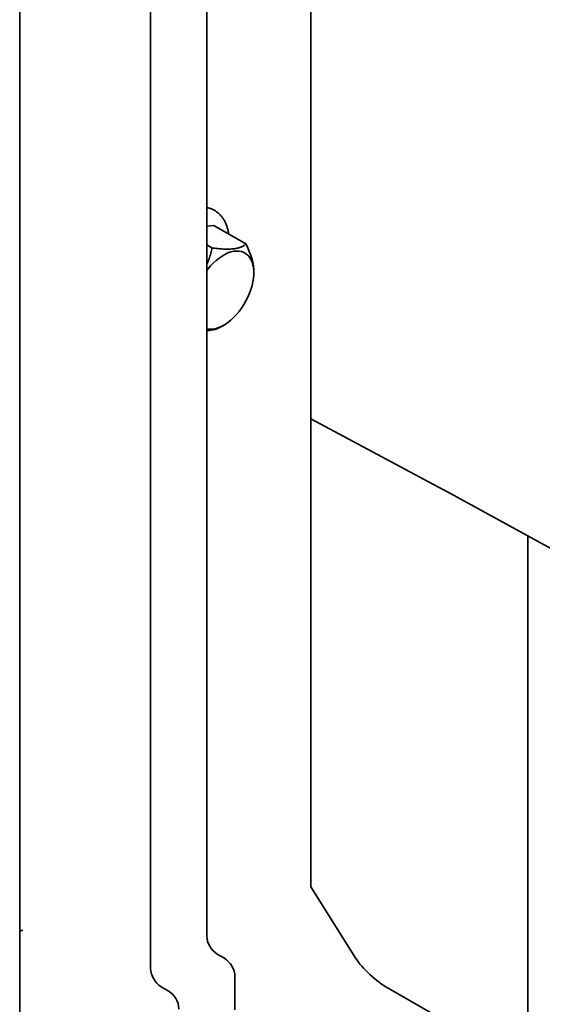
# Model space of a CAD drawing. Units: inches. Extents: x 0.2 to 8.4, y 0.1 to 10.9.
# Drawn here: x 7.4 to 7.8, y 7.1 to 7.8 of the extents above; entities that cross this region are included whole.
import ezdxf

# ---------------------------------------------------------------- set-up
doc = ezdxf.new("R2010")
doc.units = ezdxf.units.IN
doc.header["$MEASUREMENT"] = 0

msp = doc.modelspace()

# ---------------------------------------------------------------- linework, layer by layer
at = {"color": 7, "linetype": 'Continuous', "lineweight": 35}
for p, q in [((7.38556675, 6.87480778), (7.38556675, 8.2782373)), ((7.61401035, 8.18406155), (7.61401035, 7.14484303)), ((7.53219231, 7.10640066), (7.53219231, 7.9699234)), ((7.48817642, 7.08078539), (7.48817642, 7.95473923)), ((7.38544471, 7.78489882), (7.38545542, 7.78489884)), ((7.38545229, 7.78541034), (7.38547036, 7.78245357)), ((7.38547217, 7.78805688), (7.3854541, 7.79028086)), ((7.38538906, 7.78311835), (7.38544114, 7.7756508)), ((7.38538906, 7.77945439), (7.38538906, 7.78311835)), ((7.38541461, 7.77945445), (7.38538906, 7.77945439)), ((7.38545591, 7.76987001), (7.38538906, 7.77945439)), ((7.38546261, 7.78372102), (7.38542319, 7.78372093)), ((7.38544114, 7.7756508), (7.38544831, 7.7820251)), ((7.38546987, 7.78202515), (7.38544831, 7.7820251)), ((7.38547036, 7.78245357), (7.38545591, 7.76987001)), ((7.38546255, 7.77565085), (7.38544114, 7.7756508)), ((7.38538364, 7.68512543), (7.38540171, 7.68290146)), ((7.53219231, 7.66357456), (7.5377262, 7.66422827)), ((7.56297212, 7.64965411), (7.5377262, 7.66422827)), ((7.53629842, 7.64650318), (7.53219231, 7.64887359)), ((7.56915512, 7.62705927), (7.56915512, 7.62853689)), ((7.542384, 7.58407037), (7.5453154, 7.58576318)), ((7.3854781, 7.50688625), (7.38546004, 7.50911023)), ((7.61401035, 7.5123786), (7.71814299, 7.45663665)), ((7.71770346, 7.45687801), (7.86328031, 7.37693741)), ((7.38539138, 7.40955811), (7.38540584, 7.42214167)), ((7.38540584, 7.42214167), (7.38547268, 7.41255729)), ((7.3854206, 7.41636089), (7.38541343, 7.40998659)), ((7.38544615, 7.41636095), (7.3854206, 7.41636089)), ((7.38547268, 7.40889333), (7.3854206, 7.41636089)), ((7.78426735, 6.61693709), (7.78426735, 7.42032578)), ((7.38540945, 7.40660134), (7.38539138, 7.40955811)), ((7.38544326, 7.40998666), (7.38541343, 7.40998659)), ((7.38547268, 7.41255729), (7.38547268, 7.40889333)), ((7.38538958, 7.4039548), (7.38540764, 7.40173083)), ((7.38538235, 7.30585452), (7.3854492, 7.31385718)), ((7.3854492, 7.31385718), (7.38546184, 7.31204392)), ((7.38543136, 7.30585464), (7.38538235, 7.30585452)), ((7.38538235, 7.30219056), (7.38538235, 7.30585452)), ((7.38544378, 7.30734071), (7.38540465, 7.30265703)), ((7.38546184, 7.30734075), (7.38544378, 7.30734071)), ((7.38544378, 7.29704726), (7.38544378, 7.30734071)), ((7.38546184, 7.31204392), (7.38546184, 7.29445688)), ((7.3854079, 7.30219062), (7.38538235, 7.30219056)), ((7.38544378, 7.29338329), (7.38538235, 7.30219056)), ((7.38540465, 7.30265703), (7.38544378, 7.29704726)), ((7.38546184, 7.2970473), (7.38544378, 7.29704726)), ((7.38546933, 7.29338335), (7.38544378, 7.29338329)), ((7.38544378, 7.28642176), (7.38544378, 7.29338329)), ((7.38546184, 7.29445688), (7.38547991, 7.29186651)), ((7.38547991, 7.29079296), (7.38546184, 7.29079292)), ((7.38546184, 7.29079292), (7.38546184, 7.28383138)), ((7.38547991, 7.28820255), (7.38546184, 7.29079292)), ((7.38547991, 7.29186651), (7.38547991, 7.28820255)), ((7.38546184, 7.2864218), (7.38544378, 7.28642176)), ((7.38546184, 7.28383138), (7.38544378, 7.28642176)), ((7.38540945, 7.21016047), (7.38539138, 7.21311723)), ((7.38538958, 7.1998196), (7.38540764, 7.19759562)), ((7.38542373, 7.20078452), (7.3854256, 7.20381496)), ((7.61401035, 7.14484303), (7.64922306, 7.08878454)), ((7.38540584, 7.10787815), (7.38538777, 7.11083491)), ((7.38791561, 7.1106522), (7.38541563, 7.11064639)), ((7.38541152, 7.09057581), (7.38538596, 7.09057575)), ((7.3854781, 7.07736485), (7.38538596, 7.09057575)), ((7.38540917, 7.0909127), (7.3854781, 7.08102881)), ((7.54605848, 7.08889125), (7.54051201, 7.09206748)), ((7.3854781, 7.08102881), (7.3854781, 7.07736485)), ((7.55437818, 7.048396), (7.55437818, 7.07455807)), ((7.50204259, 7.06327598), (7.49649613, 7.06645221)), ((7.67466564, 7.06524123), (7.77450208, 7.00806912))]:
    msp.add_line(p, q, dxfattribs=at)
at = {"color": 7, "linetype": 'Continuous', "lineweight": 35, "flags": 128}
msp.add_lwpolyline([(7.53219231, 7.62871228), (7.53309681, 7.62988962), (7.53516275, 7.63235094), (7.53732642, 7.63462874), (7.539567, 7.63670107), (7.5418629, 7.638548), (7.54419201, 7.64015171), (7.54653191, 7.64149678), (7.54886005, 7.64257025), (7.55115402, 7.64336178), (7.55339172, 7.64386374), (7.5555516, 7.64407131), (7.55761287, 7.64398248), (7.55955567, 7.64359811), (7.56136129, 7.64292191), (7.56301234, 7.64196037), (7.56449292, 7.64072277), (7.56578878, 7.63922102), (7.56688742, 7.63746959), (7.56777828, 7.63548533), (7.56845278, 7.63328737), (7.56890441, 7.63089687), (7.56912883, 7.62833685), (7.56912387, 7.62563197), (7.56888959, 7.62280827), (7.56842824, 7.61989295), (7.56774426, 7.61691408), (7.56684424, 7.61390036), (7.56573685, 7.6108808), (7.56443276, 7.60788449), (7.56294451, 7.60494028), (7.56128645, 7.60207653), (7.55947455, 7.59932082), (7.55752624, 7.59669968), (7.5554603, 7.59423836), (7.55329662, 7.59196056), (7.55105605, 7.58988823), (7.54876015, 7.5880413)], dxfattribs=at)
at = {"color": 7, "linetype": 'Continuous', "lineweight": 35}
for centre, radius, start, end in [((7.53433693, 7.60453585), 0.02191117, 264.38300927, 311.16720446), ((7.55004538, 7.10718231), 0.01787018, 182.50694525, 237.75914891), ((7.53652641, 7.07377718), 0.01786884, 2.50469586, 57.7613983), ((7.50602819, 7.08156628), 0.01786884, 182.50469586, 237.7613983), ((7.49250922, 7.04816115), 0.01787018, 2.50694525, 57.75914891)]:
    msp.add_arc(centre, radius, start, end, dxfattribs=at)
msp.add_ellipse((7.66586247, 7.07925585), major_axis=(0.01838782, -0.01632762), ratio=0.246918257, start_param=3.844051743, end_param=5.41484807, dxfattribs=at)
for points, knots in [([(7.38538183, 7.79890196), (7.38538198, 7.79955187), (7.38538226, 7.80085149), (7.38538462, 7.80233091), (7.38538811, 7.80341004), (7.38539111, 7.80383938), (7.38539262, 7.80405402)], [0, 0, 0, 0, 0.2800014642, 0.559918404, 0.7799921422, 1, 1, 1, 1]), ([(7.38539262, 7.80405402), (7.38539516, 7.80427897), (7.38540024, 7.80472878), (7.38540975, 7.80443878), (7.38541931, 7.80361635), (7.38542536, 7.80280228), (7.38542838, 7.80239521)], [0, 0, 0, 0, 0.279892756, 0.559686122, 0.779822708, 1, 1, 1, 1]), ([(7.38542827, 7.79911383), (7.38542522, 7.79950966), (7.38541912, 7.80030036), (7.38541079, 7.80061555), (7.38540436, 7.80003671), (7.38540047, 7.79863255), (7.38540009, 7.79723079), (7.3853999, 7.79652914)], [0, 0, 0, 0, 0.18679736, 0.373141574, 0.559655954, 0.779587398, 1, 1, 1, 1]), ([(7.38542838, 7.80239521), (7.38543247, 7.8017638), (7.38544065, 7.80050203), (7.38545222, 7.79790986), (7.38546115, 7.79515506), (7.38546722, 7.79253127), (7.38547084, 7.79018359), (7.38547172, 7.78876595), (7.38547217, 7.78805688)], [0, 0, 0, 0, 0.186766581, 0.373224442, 0.559662783, 0.706386214, 0.853140668, 1, 1, 1, 1]), ([(7.38542319, 7.78372093), (7.38541889, 7.7844061), (7.38541031, 7.7857759), (7.3853988, 7.78871692), (7.3853904, 7.79166954), (7.38538506, 7.79440489), (7.38538225, 7.79679331), (7.38538197, 7.79819893), (7.38538183, 7.79890196)], [0, 0, 0, 0, 0.186480205, 0.372811892, 0.559431577, 0.706194685, 0.85305254, 1, 1, 1, 1]), ([(7.3853999, 7.79652914), (7.38540004, 7.79591213), (7.38540032, 7.79467906), (7.38540311, 7.79255806), (7.38540806, 7.79048106), (7.38541452, 7.78871887), (7.38542125, 7.78735441), (7.38542587, 7.786653), (7.38542819, 7.7863021)], [0, 0, 0, 0, 0.186864466, 0.373438809, 0.559736044, 0.706334357, 0.853084848, 1, 1, 1, 1]), ([(7.3854541, 7.79028086), (7.38545363, 7.79084488), (7.38545271, 7.79197236), (7.38544972, 7.79380636), (7.38544469, 7.79579257), (7.3854371, 7.79772512), (7.38543122, 7.79865045), (7.38542827, 7.79911383)], [0, 0, 0, 0, 0.187138001, 0.374091075, 0.560702691, 0.780010897, 1, 1, 1, 1]), ([(7.38542819, 7.7863021), (7.38543085, 7.78594484), (7.38543619, 7.7852312), (7.38544311, 7.78484394), (7.38544856, 7.7849212), (7.38545105, 7.78524731), (7.38545229, 7.78541034)], [0, 0, 0, 0, 0.28017413, 0.559660969, 0.779866024, 1, 1, 1, 1]), ([(7.38544831, 7.7820251), (7.38544624, 7.78201713), (7.38544211, 7.7820012), (7.38543558, 7.78234575), (7.38542921, 7.78291764), (7.38542519, 7.78345319), (7.38542319, 7.78372093)], [0, 0, 0, 0, 0.280058595, 0.559988922, 0.780024784, 1, 1, 1, 1]), ([(7.38538183, 7.69722366), (7.38538214, 7.69810814), (7.38538275, 7.6998768), (7.38538797, 7.70173947), (7.38539567, 7.70273282), (7.3854054, 7.70271128), (7.38541559, 7.70203609), (7.38542278, 7.70108876), (7.38542638, 7.70061498)], [0, 0, 0, 0, 0.1868047513, 0.373542345, 0.5599605561, 0.7065934058, 0.8532608167, 1, 1, 1, 1]), ([(7.38542638, 7.70061498), (7.38543083, 7.69991919), (7.38543971, 7.69852831), (7.38545211, 7.69563862), (7.38546233, 7.69239706), (7.38546952, 7.68900176), (7.38547349, 7.68575021), (7.38547547, 7.68265962), (7.38547568, 7.68074417), (7.38547578, 7.67978633)], [0, 0, 0, 0, 0.139945596, 0.279754322, 0.419622071, 0.559449211, 0.706189773, 0.85307817, 1, 1, 1, 1]), ([(7.38542347, 7.68197925), (7.38541916, 7.68266906), (7.38541054, 7.68404835), (7.38539899, 7.68699755), (7.3853905, 7.68995797), (7.38538509, 7.69270666), (7.38538228, 7.69510413), (7.38538198, 7.69651701), (7.38538183, 7.69722366)], [0, 0, 0, 0, 0.186459025, 0.372823538, 0.559468789, 0.706211439, 0.853064435, 1, 1, 1, 1]), ([(7.38542776, 7.69711908), (7.38542481, 7.6975002), (7.38541892, 7.6982618), (7.3854109, 7.69856115), (7.38540444, 7.69808996), (7.38540047, 7.69677613), (7.38540009, 7.69542451), (7.3853999, 7.69474778)], [0, 0, 0, 0, 0.186828531, 0.373342177, 0.55994768, 0.779677313, 1, 1, 1, 1]), ([(7.3853999, 7.69474778), (7.38540004, 7.69413516), (7.38540031, 7.69291105), (7.38540337, 7.69077606), (7.38540928, 7.68844899), (7.38541812, 7.68618013), (7.38542501, 7.68510092), (7.38542847, 7.68456042)], [0, 0, 0, 0, 0.187131618, 0.373917021, 0.560496186, 0.779878349, 1, 1, 1, 1]), ([(7.38545771, 7.68626967), (7.38545748, 7.68692436), (7.38545702, 7.68823386), (7.38545344, 7.69048902), (7.38544831, 7.69263186), (7.38544185, 7.69449887), (7.38543499, 7.69600222), (7.38543017, 7.69674674), (7.38542776, 7.69711908)], [0, 0, 0, 0, 0.186672603, 0.373378734, 0.559850603, 0.70649819, 0.853213862, 1, 1, 1, 1]), ([(7.38542432, 7.67196512), (7.38542057, 7.67254402), (7.38541308, 7.67370116), (7.38540241, 7.6760614), (7.38539302, 7.67892806), (7.38538611, 7.68212344), (7.38538447, 7.6841241), (7.38538364, 7.68512543)], [0, 0, 0, 0, 0.186905171, 0.373597792, 0.56019992, 0.77988135, 1, 1, 1, 1]), ([(7.38542847, 7.68456042), (7.38543135, 7.68418695), (7.3854371, 7.68344034), (7.38544509, 7.68304211), (7.38545203, 7.68326498), (7.38545699, 7.6843046), (7.38545747, 7.68561414), (7.38545771, 7.68626967)], [0, 0, 0, 0, 0.186859376, 0.373560488, 0.56039859, 0.779942116, 1, 1, 1, 1]), ([(7.38540171, 7.68290146), (7.38540244, 7.6822025), (7.38540375, 7.68095546), (7.38540686, 7.67962158), (7.38540823, 7.67903532)], [0, 0, 0, 0, 0.560487713, 1, 1, 1, 1]), ([(7.38540823, 7.67903532), (7.38540955, 7.67859829), (7.3854122, 7.67772444), (7.38541804, 7.67629343), (7.38542267, 7.67554786), (7.3854255, 7.67509269)], [0, 0, 0, 0, 0.280419493, 0.56069404, 1, 1, 1, 1]), ([(7.38545771, 7.6808367), (7.38545541, 7.68055024), (7.38545081, 7.67997763), (7.38544169, 7.6801343), (7.38543242, 7.68080406), (7.38542645, 7.68158754), (7.38542347, 7.68197925)], [0, 0, 0, 0, 0.279983933, 0.559685802, 0.779859226, 1, 1, 1, 1]), ([(7.38544089, 7.67373412), (7.38544327, 7.67383424), (7.38544803, 7.67403462), (7.38545284, 7.67507145), (7.38545599, 7.67659921), (7.38545741, 7.67857568), (7.38545761, 7.68008294), (7.38545771, 7.6808367)], [0, 0, 0, 0, 0.186432232, 0.373108285, 0.559646665, 0.77978752, 1, 1, 1, 1]), ([(7.38547578, 7.67978633), (7.38547565, 7.6786287), (7.3854754, 7.67631401), (7.38547272, 7.67346449), (7.38546822, 7.67120098), (7.38546302, 7.67042311), (7.38546042, 7.67003446)], [0, 0, 0, 0, 0.2802373, 0.560336895, 0.780328678, 1, 1, 1, 1]), ([(7.54939657, 7.65749111), (7.54932974, 7.65793599), (7.54911456, 7.65936844), (7.54858776, 7.6616804), (7.54774116, 7.66435504), (7.54667777, 7.66684077), (7.54541064, 7.66912111), (7.54394914, 7.67117833), (7.5423072, 7.67299907), (7.54049941, 7.67457264), (7.53854147, 7.67589503), (7.53644442, 7.67695349), (7.53432955, 7.67774176), (7.53287116, 7.67804647), (7.53219231, 7.67818831)], [0, 0, 0, 0, 0.041077881, 0.132264886, 0.223280707, 0.313823903, 0.403666962, 0.492613644, 0.580561997, 0.667555037, 0.753794318, 0.83960987, 0.925340483, 1, 1, 1, 1]), ([(7.38546042, 7.67003446), (7.38545777, 7.66985288), (7.38545248, 7.6694898), (7.38544284, 7.66988827), (7.38543332, 7.67074341), (7.38542732, 7.67155782), (7.38542432, 7.67196512)], [0, 0, 0, 0, 0.279879125, 0.55960577, 0.779755541, 1, 1, 1, 1]), ([(7.3854255, 7.67509269), (7.38542854, 7.67470307), (7.38543395, 7.67400695), (7.38543877, 7.67381752), (7.38544089, 7.67373412)], [0, 0, 0, 0, 0.559716623, 1, 1, 1, 1]), ([(7.53629842, 7.64650318), (7.53600244, 7.64509376), (7.5354106, 7.64227557), (7.53409408, 7.63803155), (7.53303928, 7.63505887), (7.53225498, 7.63355745), (7.53219231, 7.63343746)], [0, 0, 0, 0, 0.320020629, 0.639894796, 0.971222382, 1, 1, 1, 1]), ([(7.56297212, 7.64965411), (7.56253273, 7.64927789), (7.56165415, 7.64852562), (7.55992894, 7.64753114), (7.5577961, 7.64668757), (7.55484627, 7.64597206), (7.55079826, 7.64555456), (7.54592756, 7.64560109), (7.54101985, 7.64595), (7.53787703, 7.64631823), (7.53629842, 7.64650318)], [0, 0, 0, 0, 0.108112262, 0.216175045, 0.328107126, 0.439963402, 0.593494024, 0.752155676, 0.875510199, 1, 1, 1, 1]), ([(7.56912573, 7.6285663), (7.56912811, 7.62905533), (7.56913441, 7.63035191), (7.56886773, 7.63265296), (7.56833562, 7.63543032), (7.5675417, 7.63836881), (7.56651196, 7.64142062), (7.56504017, 7.64519306), (7.56376102, 7.64795236), (7.56297212, 7.64965411)], [0, 0, 0, 0, 0.081807221, 0.216902097, 0.353449979, 0.490027398, 0.631292839, 0.772606007, 1, 1, 1, 1]), ([(7.53219231, 7.58171006), (7.53258957, 7.58171823), (7.53462716, 7.5817601), (7.53771394, 7.58225273), (7.54062675, 7.58310739), (7.54191218, 7.58384765), (7.54236329, 7.58410745)], [0, 0, 0, 0, 0.085445355, 0.438255932, 0.802857524, 1, 1, 1, 1]), ([(7.38538596, 7.51222535), (7.38538609, 7.51338291), (7.38538635, 7.51569742), (7.38538902, 7.51854747), (7.38539352, 7.52081034), (7.38539872, 7.52158846), (7.38540132, 7.52197722)], [0, 0, 0, 0, 0.2802499239, 0.560353403, 0.7803423652, 1, 1, 1, 1]), ([(7.38540132, 7.52197722), (7.38540397, 7.52215881), (7.38540926, 7.52252188), (7.3854189, 7.52212341), (7.38542842, 7.52126827), (7.38543442, 7.52045386), (7.38543742, 7.52004657)], [0, 0, 0, 0, 0.279879125, 0.55960577, 0.779755541, 1, 1, 1, 1]), ([(7.38542085, 7.51827756), (7.38541847, 7.51817778), (7.3854137, 7.51797808), (7.38540892, 7.51693587), (7.38540574, 7.515414), (7.38540434, 7.51343534), (7.38540413, 7.51192851), (7.38540403, 7.51117499)], [0, 0, 0, 0, 0.1864230226, 0.3731056858, 0.559659509, 0.7797968022, 1, 1, 1, 1]), ([(7.38543624, 7.51691899), (7.38543321, 7.51730862), (7.38542779, 7.51800473), (7.38542297, 7.51819416), (7.38542085, 7.51827756)], [0, 0, 0, 0, 0.559716623, 1, 1, 1, 1]), ([(7.38545351, 7.51297636), (7.38545219, 7.5134134), (7.38544954, 7.51428724), (7.3854437, 7.51571826), (7.38543907, 7.51646382), (7.38543624, 7.51691899)], [0, 0, 0, 0, 0.280419493, 0.56069404, 1, 1, 1, 1]), ([(7.38543742, 7.52004657), (7.38544117, 7.51946766), (7.38544867, 7.51831052), (7.38545933, 7.51595028), (7.38546872, 7.51308363), (7.38547563, 7.50988825), (7.38547728, 7.50788758), (7.3854781, 7.50688625)], [0, 0, 0, 0, 0.186905171, 0.373597792, 0.56019992, 0.77988135, 1, 1, 1, 1]), ([(7.38543536, 7.49139671), (7.38543092, 7.49209263), (7.38542203, 7.49348374), (7.38540963, 7.49637352), (7.38539942, 7.49961462), (7.38539219, 7.50301184), (7.38538827, 7.50625922), (7.38538623, 7.5093567), (7.38538605, 7.51126903), (7.38538596, 7.51222535)], [0, 0, 0, 0, 0.139940643, 0.279734758, 0.419598645, 0.559424708, 0.70618132, 0.853067108, 1, 1, 1, 1]), ([(7.38540403, 7.51117499), (7.38540633, 7.51146125), (7.38541093, 7.51203356), (7.38542005, 7.51187699), (7.38542933, 7.51119924), (7.38543529, 7.51042133), (7.38543827, 7.51003244)], [0, 0, 0, 0, 0.279978021, 0.559737079, 0.779907018, 1, 1, 1, 1]), ([(7.38543327, 7.50745127), (7.38543039, 7.50782517), (7.38542464, 7.50857261), (7.38541667, 7.50896414), (7.38540971, 7.50874645), (7.38540474, 7.50770872), (7.38540427, 7.50639802), (7.38540403, 7.50574201)], [0, 0, 0, 0, 0.186869523, 0.373553062, 0.560306215, 0.779931348, 1, 1, 1, 1]), ([(7.38546184, 7.4972639), (7.3854617, 7.49787694), (7.38546142, 7.499102), (7.38545839, 7.50123518), (7.3854525, 7.5035664), (7.38544362, 7.50582909), (7.38543673, 7.50691001), (7.38543327, 7.50745127)], [0, 0, 0, 0, 0.18710635, 0.373902914, 0.560468222, 0.779908321, 1, 1, 1, 1]), ([(7.38543827, 7.51003244), (7.38544258, 7.50934257), (7.3854512, 7.5079631), (7.38546275, 7.50501432), (7.38547124, 7.50205378), (7.38547665, 7.49930471), (7.38547946, 7.49690833), (7.38547976, 7.49549492), (7.38547991, 7.49478803)], [0, 0, 0, 0, 0.186452702, 0.372832078, 0.559459507, 0.706216064, 0.853068281, 1, 1, 1, 1]), ([(7.38546004, 7.50911023), (7.3854593, 7.50980918), (7.38545799, 7.51105622), (7.38545488, 7.5123901), (7.38545351, 7.51297636)], [0, 0, 0, 0, 0.560487713, 1, 1, 1, 1]), ([(7.38540403, 7.50574201), (7.38540426, 7.50508748), (7.38540472, 7.50377826), (7.38540833, 7.50152312), (7.38541342, 7.49937837), (7.38541992, 7.49751879), (7.38542675, 7.49600685), (7.38543157, 7.49526408), (7.38543398, 7.4948926)], [0, 0, 0, 0, 0.186662602, 0.373367454, 0.559855085, 0.706491309, 0.853206496, 1, 1, 1, 1]), ([(7.38543398, 7.4948926), (7.38543693, 7.49451152), (7.38544283, 7.49374996), (7.38545084, 7.49345065), (7.3854573, 7.49392174), (7.38546128, 7.49523561), (7.38546165, 7.4965872), (7.38546184, 7.4972639)], [0, 0, 0, 0, 0.186823151, 0.37335706, 0.559955896, 0.779681507, 1, 1, 1, 1]), ([(7.38547991, 7.49478803), (7.3854796, 7.4939032), (7.385479, 7.49213392), (7.38547378, 7.49026951), (7.38546607, 7.48928017), (7.38545636, 7.48929516), (7.38544615, 7.48997656), (7.38543896, 7.49092325), (7.38543536, 7.49139671)], [0, 0, 0, 0, 0.186811951, 0.373546123, 0.559958517, 0.706573006, 0.853252375, 1, 1, 1, 1]), ([(7.38543356, 7.40570959), (7.38543089, 7.40606668), (7.38542556, 7.40678007), (7.3854186, 7.40717902), (7.38541319, 7.40708766), (7.3854107, 7.40676343), (7.38540945, 7.40660134)], [0, 0, 0, 0, 0.280166952, 0.559716999, 0.779890835, 1, 1, 1, 1]), ([(7.38541343, 7.40998659), (7.3854155, 7.40999422), (7.38541963, 7.4100095), (7.38542616, 7.40966916), (7.38543254, 7.40909346), (7.38543655, 7.40855829), (7.38543855, 7.40829076)], [0, 0, 0, 0, 0.280051607, 0.559973219, 0.780026699, 1, 1, 1, 1]), ([(7.38546184, 7.39548255), (7.3854617, 7.39609956), (7.38546143, 7.39733262), (7.38545863, 7.39945363), (7.38545369, 7.40153063), (7.38544722, 7.40329281), (7.3854405, 7.40465728), (7.38543587, 7.40535869), (7.38543356, 7.40570959)], [0, 0, 0, 0, 0.186864466, 0.373438809, 0.559736044, 0.706334357, 0.853084848, 1, 1, 1, 1]), ([(7.38543855, 7.40829076), (7.38544285, 7.40760522), (7.38545143, 7.40623457), (7.38546297, 7.40329833), (7.38547133, 7.40034334), (7.38547669, 7.39760702), (7.38547945, 7.39522337), (7.38547975, 7.39381443), (7.38547991, 7.39310972)], [0, 0, 0, 0, 0.186476357, 0.37283547, 0.55942889, 0.706229122, 0.853066542, 1, 1, 1, 1]), ([(7.38543336, 7.38961647), (7.38542927, 7.39024777), (7.3854211, 7.39150949), (7.38540952, 7.39410067), (7.38540061, 7.39685748), (7.38539453, 7.39948062), (7.38539091, 7.40182807), (7.38539002, 7.40324576), (7.38538958, 7.4039548)], [0, 0, 0, 0, 0.1867375, 0.373213696, 0.559703337, 0.706435459, 0.85317534, 1, 1, 1, 1]), ([(7.38540764, 7.40173083), (7.38540811, 7.40116681), (7.38540904, 7.40003932), (7.38541202, 7.39820533), (7.38541706, 7.39621911), (7.38542464, 7.39428656), (7.38543053, 7.39336123), (7.38543347, 7.39289785)], [0, 0, 0, 0, 0.187138001, 0.374091075, 0.560702691, 0.780010897, 1, 1, 1, 1]), ([(7.38543347, 7.39289785), (7.38543653, 7.39250211), (7.38544262, 7.39171173), (7.38545096, 7.39139577), (7.38545738, 7.39197493), (7.38546127, 7.39337897), (7.38546165, 7.39478084), (7.38546184, 7.39548255)], [0, 0, 0, 0, 0.186805594, 0.373097116, 0.559629164, 0.779573802, 1, 1, 1, 1]), ([(7.38547991, 7.39310972), (7.38547977, 7.39245915), (7.38547949, 7.3911582), (7.38547709, 7.38968752), (7.38547364, 7.38860023), (7.38547063, 7.38817184), (7.38546912, 7.38795766)], [0, 0, 0, 0, 0.28001564, 0.559954679, 0.779991461, 1, 1, 1, 1]), ([(7.38546912, 7.38795766), (7.38546658, 7.38773343), (7.3854615, 7.38728507), (7.385452, 7.38756727), (7.38544243, 7.38839607), (7.38543638, 7.38920967), (7.38543336, 7.38961647)], [0, 0, 0, 0, 0.279880273, 0.55963708, 0.779814768, 1, 1, 1, 1]), ([(7.38539138, 7.21311723), (7.38539222, 7.21373932), (7.38539388, 7.21498275), (7.38539936, 7.21622324), (7.38540784, 7.21672573), (7.38541934, 7.2162542), (7.38542818, 7.21510898), (7.3854326, 7.21453588)], [0, 0, 0, 0, 0.186998056, 0.373769219, 0.560407904, 0.780015497, 1, 1, 1, 1]), ([(7.38543316, 7.21115736), (7.38543095, 7.21144897), (7.38542653, 7.21203206), (7.38542031, 7.2123988), (7.38541486, 7.212261), (7.38541109, 7.21147105), (7.38541, 7.21059765), (7.38540945, 7.21016047)], [0, 0, 0, 0, 0.186878769, 0.373674091, 0.560236211, 0.779873381, 1, 1, 1, 1]), ([(7.3854326, 7.21453588), (7.38543633, 7.21395185), (7.38544379, 7.21278416), (7.38545433, 7.21043519), (7.38546286, 7.20796178), (7.38546852, 7.20556435), (7.38547205, 7.20339964), (7.38547247, 7.20214881), (7.38547268, 7.20152353)], [0, 0, 0, 0, 0.186741204, 0.373365529, 0.559870984, 0.706556971, 0.853309824, 1, 1, 1, 1]), ([(7.38545462, 7.20399368), (7.38545427, 7.20467219), (7.38545357, 7.20602854), (7.38544762, 7.20824915), (7.38544045, 7.21001626), (7.38543559, 7.2107768), (7.38543316, 7.21115736)], [0, 0, 0, 0, 0.279509379, 0.558747595, 0.779203392, 1, 1, 1, 1]), ([(7.38543342, 7.18547318), (7.38542934, 7.18610595), (7.38542119, 7.18737084), (7.3854097, 7.18997948), (7.38540087, 7.19272809), (7.38539473, 7.19534096), (7.38539095, 7.19769281), (7.38539004, 7.19911045), (7.38538958, 7.1998196)], [0, 0, 0, 0, 0.186692577, 0.373191017, 0.559727308, 0.70644002, 0.853152215, 1, 1, 1, 1]), ([(7.38540764, 7.19759562), (7.38540823, 7.19701537), (7.38540941, 7.1958555), (7.38541245, 7.19401068), (7.38541747, 7.19200612), (7.38542517, 7.19006554), (7.38543109, 7.18914086), (7.38543406, 7.18867765)], [0, 0, 0, 0, 0.18719869, 0.374191315, 0.560726944, 0.779949166, 1, 1, 1, 1]), ([(7.38543542, 7.19949817), (7.38543321, 7.1997827), (7.38542925, 7.200291), (7.38542542, 7.20063367), (7.38542373, 7.20078452)], [0, 0, 0, 0, 0.559762947, 1, 1, 1, 1]), ([(7.3854256, 7.20381496), (7.38542608, 7.20373489), (7.38542694, 7.2035919), (7.38542781, 7.20346039), (7.38542819, 7.20340252)], [0, 0, 0, 0, 0.560003138, 1, 1, 1, 1]), ([(7.38542819, 7.20340252), (7.38543059, 7.20308408), (7.38543537, 7.20244731), (7.38544219, 7.20194857), (7.38544885, 7.20173935), (7.38545395, 7.2023676), (7.38545439, 7.20345074), (7.38545462, 7.20399368)], [0, 0, 0, 0, 0.1872980136, 0.3745396756, 0.5616105748, 0.7802506887, 1, 1, 1, 1]), ([(7.38546184, 7.19039128), (7.38546168, 7.19094236), (7.38546135, 7.19204368), (7.385458, 7.19398561), (7.38545245, 7.19603227), (7.38544461, 7.19804041), (7.38543849, 7.19901204), (7.38543542, 7.19949817)], [0, 0, 0, 0, 0.18693104, 0.373570057, 0.560337448, 0.780027311, 1, 1, 1, 1]), ([(7.38547268, 7.20152353), (7.38547237, 7.2008862), (7.38547174, 7.19961152), (7.38546687, 7.19863268), (7.38546052, 7.19833297), (7.38545581, 7.19851908), (7.38545346, 7.19861215)], [0, 0, 0, 0, 0.279677795, 0.559366311, 0.779620417, 1, 1, 1, 1]), ([(7.38545346, 7.19861215), (7.38545631, 7.19803475), (7.385462, 7.19688064), (7.38546941, 7.1947762), (7.38547547, 7.19243241), (7.38547933, 7.18997911), (7.38547971, 7.18850835), (7.38547991, 7.18777228)], [0, 0, 0, 0, 0.1868530761, 0.3734805665, 0.5600608742, 0.7798224068, 1, 1, 1, 1]), ([(7.38543406, 7.18867765), (7.38543683, 7.18831429), (7.38544235, 7.18758825), (7.38545007, 7.18718364), (7.38545649, 7.18748931), (7.38546111, 7.18851252), (7.3854616, 7.18976469), (7.38546184, 7.19039128)], [0, 0, 0, 0, 0.186949742, 0.373548897, 0.560203124, 0.77992454, 1, 1, 1, 1]), ([(7.38547991, 7.18777228), (7.38547957, 7.18691558), (7.38547888, 7.18520272), (7.38547262, 7.18363785), (7.38546393, 7.18305434), (7.38545405, 7.18326408), (7.38544393, 7.18406327), (7.38543692, 7.18500311), (7.38543342, 7.18547318)], [0, 0, 0, 0, 0.1865236159, 0.3729305509, 0.5595609453, 0.7063021781, 0.85310711, 1, 1, 1, 1]), ([(7.38538777, 7.11083491), (7.38538837, 7.11159046), (7.38538958, 7.11310002), (7.3853952, 7.11461956), (7.38540371, 7.11507674), (7.38541342, 7.1146632), (7.38542307, 7.11375785), (7.38542965, 7.11286586), (7.38543294, 7.11241971)], [0, 0, 0, 0, 0.1868091027, 0.373241732, 0.5594712411, 0.7062148196, 0.8530576862, 1, 1, 1, 1]), ([(7.38543294, 7.11241971), (7.38543701, 7.11179457), (7.38544515, 7.11054525), (7.38545684, 7.10803551), (7.38546594, 7.10530519), (7.38547218, 7.10269099), (7.38547572, 7.10034378), (7.3854761, 7.09899065), (7.38547629, 7.09831384)], [0, 0, 0, 0, 0.186864492, 0.3734481, 0.559854823, 0.706570945, 0.853230919, 1, 1, 1, 1]), ([(7.38543254, 7.1091788), (7.38542995, 7.10952439), (7.38542477, 7.11021499), (7.38541739, 7.11071429), (7.38541086, 7.11060501), (7.38540651, 7.109638), (7.38540606, 7.10846536), (7.38540584, 7.10787815)], [0, 0, 0, 0, 0.187115146, 0.373925665, 0.560552517, 0.779938963, 1, 1, 1, 1]), ([(7.38545823, 7.10086986), (7.38545804, 7.10138365), (7.38545767, 7.10241087), (7.38545401, 7.10422985), (7.3854485, 7.10609451), (7.385441, 7.10786074), (7.38543536, 7.10873915), (7.38543254, 7.1091788)], [0, 0, 0, 0, 0.186670311, 0.373213183, 0.559893797, 0.779719902, 1, 1, 1, 1]), ([(7.38538786, 7.09284644), (7.38538977, 7.09348717), (7.38539361, 7.09476914), (7.38540229, 7.09568845), (7.38541138, 7.09614769), (7.38541736, 7.09627217), (7.38542035, 7.09633442)], [0, 0, 0, 0, 0.279695072, 0.559616528, 0.779799972, 1, 1, 1, 1]), ([(7.38542035, 7.09633442), (7.38542487, 7.09647048), (7.38543392, 7.09674257), (7.38544479, 7.0973019), (7.38545248, 7.09811387), (7.38545713, 7.09913359), (7.38545786, 7.10029162), (7.38545823, 7.10086986)], [0, 0, 0, 0, 0.280337569, 0.560600707, 0.707326451, 0.853858432, 1, 1, 1, 1]), ([(7.38547629, 7.09831384), (7.3854759, 7.09745839), (7.38547511, 7.09574679), (7.38546888, 7.09416522), (7.38546014, 7.09312778), (7.38544922, 7.09257308), (7.38544121, 7.09232096), (7.3854372, 7.09219488)], [0, 0, 0, 0, 0.186289665, 0.372731374, 0.559490225, 0.779712564, 1, 1, 1, 1]), ([(7.38538596, 7.09057575), (7.38538602, 7.09105252), (7.38538611, 7.09190397), (7.38538732, 7.09255845), (7.38538786, 7.09284644)], [0, 0, 0, 0, 0.559966008, 1, 1, 1, 1]), ([(7.3854372, 7.09219488), (7.38543167, 7.09206254), (7.38542397, 7.09187822), (7.38541432, 7.09153787), (7.38541089, 7.09112106), (7.38540917, 7.0909127)], [0, 0, 0, 0, 0.560056591, 0.780083152, 1, 1, 1, 1])]:
    msp.add_open_spline(points, degree=3, knots=knots, dxfattribs=at)

doc.saveas('drawing.dxf')
